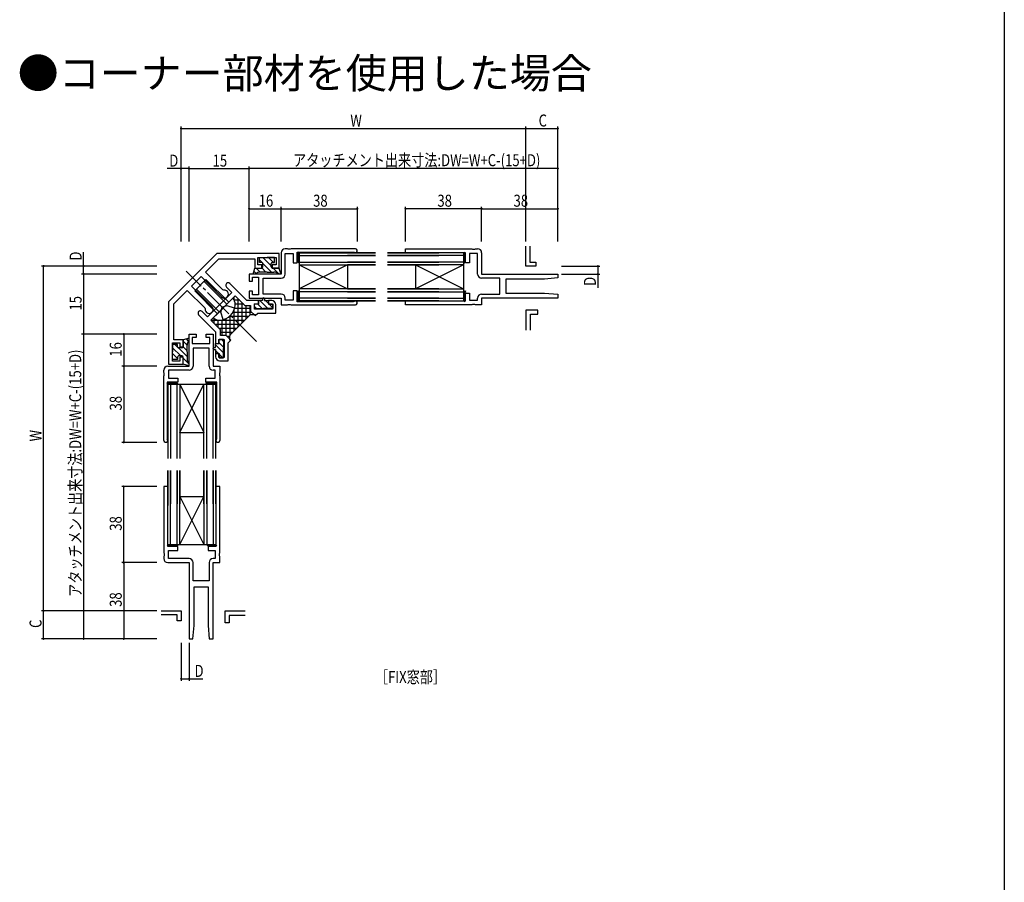
# Model space of a CAD drawing. Extents: x 0 to 990, y 0 to 1603.
# Drawn here: x 499 to 990, y 742 to 1173 of the extents above; entities that cross this region are included whole.
import ezdxf

# ---------------------------------------------------------------- set-up
doc = ezdxf.new("R2010")
doc.units = 0
doc.linetypes.add('YCENTER_1', pattern=[13, 10, -1, 1, -1])
doc.linetypes.add('YHIDDEN_1', pattern=[4, 3, -1])
for name, color, linetype in [('USER1', 3, 'CONTINUOUS'), ('YKK_11', 7, 'CONTINUOUS'), ('YKK_12', 2, 'CONTINUOUS'), ('YKK_13', 4, 'CONTINUOUS'), ('YKK_D', 6, 'CONTINUOUS'), ('YKK_ZWAK', 7, 'CONTINUOUS')]:
    doc.layers.add(name, color=color, linetype=linetype)
doc.styles.get("Standard").update_dxf_attribs({"font": 'txt', "bigfont": 'BIGFONT'})

msp = doc.modelspace()

# ---------------------------------------------------------------- linework, layer by layer
at = {"layer": 'YKK_11', "linetype": 'ByBlock', "ltscale": 0.5}
for p, q in [((629.18, 1056.48), (629.18, 1045.88)), ((632.26, 1058.48), (631.18, 1058.48)), ((632.63, 1058.24), (632.26, 1058.48)), ((633.73, 1058.24), (632.63, 1058.24)), ((634.1, 1058.48), (633.73, 1058.24)), ((666.18, 1058.48), (634.1, 1058.48)), ((637.18, 1056.88), (665.12, 1056.88)), ((637.18, 1051.48), (637.18, 1056.88)), ((665.12, 1056.88), (665.52, 1056.73)), ((691.2, 1058.48), (724.29, 1058.48)), ((691.2, 1056.38), (691.2, 1058.48)), ((700.6, 1056.38), (691.2, 1056.38)), ((700.84, 1056.43), (700.6, 1056.38)), ((701.08, 1056.48), (700.84, 1056.43)), ((721.2, 1056.48), (701.08, 1056.48)), ((721.2, 1051.48), (721.2, 1056.48)), ((724.29, 1058.48), (724.65, 1058.24)), ((724.65, 1058.24), (725.75, 1058.24)), ((725.75, 1058.24), (726.12, 1058.48)), ((726.12, 1058.48), (727.2, 1058.48)), ((729.2, 1056.48), (729.2, 1045.88)), ((751.2, 1049.88), (751.2, 1059.86)), ((753.2, 1059.86), (753.2, 1051.88)), ((596.99, 1056.09), (572.99, 1032.09)), ((591.35, 1046.78), (598.06, 1053.49)), ((628.19, 1056.09), (596.99, 1056.09)), ((598.06, 1053.49), (615.99, 1053.49)), ((615.99, 1053.49), (615.99, 1048.89)), ((617.59, 1054.09), (626.59, 1054.09)), ((617.59, 1050.49), (617.59, 1054.09)), ((626.59, 1054.09), (626.59, 1050.49)), ((628.19, 1048.89), (628.19, 1056.09)), ((631.18, 1045.88), (631.18, 1056.08)), ((631.18, 1056.08), (635.18, 1056.08)), ((635.18, 1056.08), (635.18, 1051.48)), ((635.18, 1051.48), (637.18, 1051.48)), ((723.2, 1051.48), (721.2, 1051.48)), ((727.2, 1056.08), (723.2, 1056.08)), ((723.2, 1056.08), (723.2, 1051.48)), ((727.2, 1045.88), (727.2, 1056.08)), ((753.2, 1051.88), (756.2, 1051.88)), ((756.2, 1051.88), (756.2, 1049.88)), ((600.1, 1038.03), (591.35, 1046.78)), ((615.99, 1048.89), (619.59, 1048.89)), ((619.59, 1050.49), (617.59, 1050.49)), ((619.59, 1048.89), (619.59, 1050.49)), ((624.59, 1050.49), (624.59, 1048.89)), ((626.59, 1050.49), (624.59, 1050.49)), ((624.59, 1048.89), (628.19, 1048.89)), ((756.2, 1049.88), (751.2, 1049.88)), ((584.42, 1039.85), (589.23, 1044.66)), ((589.23, 1044.66), (599.43, 1034.46)), ((629.18, 1045.88), (613.18, 1045.88)), ((613.18, 1045.88), (613.18, 1042.38)), ((613.18, 1042.38), (614.78, 1042.38)), ((614.78, 1044.28), (617.78, 1044.28)), ((614.78, 1042.38), (614.78, 1044.28)), ((617.78, 1044.28), (617.78, 1035.48)), ((620.18, 1035.88), (620.18, 1043.88)), ((620.18, 1043.88), (629.18, 1043.88)), ((729.2, 1045.88), (767.16, 1045.88)), ((738.2, 1043.88), (729.2, 1043.88)), ((738.2, 1035.88), (738.2, 1043.88)), ((760.53, 1043.38), (741.2, 1043.38)), ((741.2, 1043.38), (741.2, 1036.38)), ((767.24, 1043.97), (760.53, 1043.38)), ((767.16, 1045.88), (767.24, 1043.97)), ((575.59, 1031.02), (582.3, 1037.73)), ((582.3, 1037.73), (591.05, 1028.98)), ((594.62, 1029.65), (584.42, 1039.85)), ((604.52, 1036.72), (592.36, 1024.56)), ((600.6, 1037.86), (600.1, 1038.03)), ((601.84, 1039.41), (604.52, 1036.72)), ((612, 1032.64), (603.53, 1041.1)), ((613.18, 1037.38), (613.18, 1033.88)), ((614.78, 1037.38), (613.18, 1037.38)), ((614.78, 1035.48), (614.78, 1037.38)), ((635.18, 1037.48), (635.18, 1032.88)), ((637.18, 1037.48), (635.18, 1037.48)), ((637.18, 1032.08), (637.18, 1037.48)), ((572.99, 1032.09), (572.99, 1000.89)), ((600.79, 1029.59), (606.22, 1035.02)), ((606.22, 1035.02), (611, 1030.24)), ((617.84, 1032.64), (612, 1032.64)), ((613.18, 1033.88), (629.18, 1033.88)), ((617.78, 1035.48), (614.78, 1035.48)), ((617.84, 1031.04), (617.84, 1032.64)), ((629.18, 1035.88), (620.18, 1035.88)), ((622.84, 1032.64), (622.84, 1031.04)), ((624.44, 1032.64), (622.84, 1032.64)), ((629.18, 1033.88), (629.18, 1030.48)), ((631.18, 1032.88), (631.18, 1033.88)), ((635.18, 1032.88), (631.18, 1032.88)), ((665.12, 1032.08), (637.18, 1032.08)), ((665.52, 1032.23), (665.12, 1032.08)), ((691.2, 1032.58), (700.6, 1032.58)), ((691.2, 1030.48), (691.2, 1032.58)), ((700.6, 1032.58), (700.84, 1032.53)), ((700.84, 1032.53), (701.08, 1032.48)), ((701.08, 1032.48), (721.2, 1032.48)), ((721.2, 1036.28), (723.2, 1036.28)), ((721.2, 1032.48), (721.2, 1036.28)), ((723.2, 1036.28), (723.2, 1032.88)), ((723.2, 1032.88), (727.2, 1032.88)), ((727.2, 1032.88), (727.2, 1033.88)), ((729.2, 1035.88), (738.2, 1035.88)), ((767.16, 1033.88), (729.2, 1033.88)), ((729.2, 1033.88), (729.2, 1030.48)), ((741.2, 1036.38), (760.53, 1036.38)), ((760.53, 1036.38), (767.24, 1035.79)), ((767.24, 1035.79), (767.16, 1033.88)), ((575.59, 1013.09), (575.59, 1031.02)), ((592.36, 1024.56), (589.67, 1027.24)), ((591.05, 1028.98), (591.23, 1028.48)), ((594.06, 1022.86), (599.49, 1028.29)), ((599.49, 1028.29), (599.58, 1028.72)), ((599.58, 1028.72), (600.36, 1029.5)), ((600.36, 1029.5), (600.79, 1029.59)), ((611, 1030.24), (613.84, 1030.24)), ((613.84, 1030.24), (613.84, 1027.4)), ((613.84, 1027.4), (616.12, 1025.12)), ((615.84, 1031.04), (617.84, 1031.04)), ((615.84, 1028.44), (615.84, 1031.04)), ((624.84, 1028.44), (615.84, 1028.44)), ((622.84, 1031.04), (624.84, 1031.04)), ((624.84, 1031.04), (624.84, 1028.44)), ((626.44, 1026.44), (626.44, 1030.64)), ((629.18, 1030.48), (632.26, 1030.48)), ((632.26, 1030.48), (632.63, 1030.72)), ((632.63, 1030.72), (633.73, 1030.72)), ((633.73, 1030.72), (634.1, 1030.48)), ((634.1, 1030.48), (666.18, 1030.48)), ((724.29, 1030.48), (691.2, 1030.48)), ((724.65, 1030.72), (724.29, 1030.48)), ((725.75, 1030.72), (724.65, 1030.72)), ((726.12, 1030.48), (725.75, 1030.72)), ((729.2, 1030.48), (726.12, 1030.48)), ((757.2, 1027.88), (751.2, 1027.88)), ((751.2, 1027.88), (751.2, 1017.9)), ((757.2, 1025.88), (757.2, 1027.88)), ((587.98, 1025.55), (596.44, 1017.09)), ((598.84, 1018.08), (594.06, 1022.86)), ((616.12, 1025.12), (617.44, 1026.44)), ((617.44, 1026.44), (626.44, 1026.44)), ((753.6, 1025.88), (757.2, 1025.88)), ((753.6, 1017.9), (753.6, 1025.88)), ((596.44, 1017.09), (596.44, 1011.24)), ((598.84, 1015.24), (598.84, 1018.08)), ((580.19, 1013.09), (575.59, 1013.09)), ((580.19, 1009.49), (580.19, 1013.09)), ((583.2, 999.9), (583.2, 1015.9)), ((583.2, 1015.9), (586.7, 1015.9)), ((584.8, 1014.3), (584.8, 1011.3)), ((586.7, 1014.3), (584.8, 1014.3)), ((586.7, 1015.9), (586.7, 1014.3)), ((591.7, 1015.9), (595.2, 1015.9)), ((591.7, 1014.3), (591.7, 1015.9)), ((593.6, 1014.3), (591.7, 1014.3)), ((593.6, 1011.3), (593.6, 1014.3)), ((595.2, 1015.9), (595.2, 999.9)), ((598.04, 1013.24), (600.64, 1013.24)), ((598.04, 1011.24), (598.04, 1013.24)), ((601.68, 1015.24), (598.84, 1015.24)), ((600.64, 1013.24), (600.64, 1004.24)), ((603.96, 1012.96), (601.68, 1015.24)), ((602.64, 1011.64), (603.96, 1012.96)), ((574.99, 1002.49), (574.99, 1011.49)), ((574.99, 1011.49), (578.59, 1011.49)), ((578.59, 1011.49), (578.59, 1009.49)), ((578.59, 1009.49), (580.19, 1009.49)), ((584.8, 1011.3), (593.6, 1011.3)), ((585.2, 1008.9), (585.2, 999.9)), ((593.2, 1008.9), (585.2, 1008.9)), ((593.2, 999.9), (593.2, 1008.9)), ((596.44, 1011.24), (598.04, 1011.24)), ((602.64, 1002.64), (602.64, 1011.64)), ((578.59, 1002.49), (574.99, 1002.49)), ((578.59, 1004.49), (578.59, 1002.49)), ((580.19, 1004.49), (578.59, 1004.49)), ((580.19, 1000.89), (580.19, 1004.49)), ((596.44, 1006.24), (596.44, 1004.64)), ((598.04, 1006.24), (596.44, 1006.24)), ((598.04, 1004.24), (598.04, 1006.24)), ((600.64, 1004.24), (598.04, 1004.24)), ((598.44, 1002.64), (602.64, 1002.64)), ((570.6, 996.82), (570.6, 997.9)), ((572.6, 999.9), (583.2, 999.9)), ((572.99, 1000.89), (580.19, 1000.89)), ((583.2, 997.9), (573, 997.9)), ((573, 997.9), (573, 993.9)), ((595.2, 999.9), (598.6, 999.9)), ((596.2, 997.9), (595.2, 997.9)), ((596.2, 993.9), (596.2, 997.9)), ((598.6, 999.9), (598.6, 996.82)), ((570.84, 996.45), (570.6, 996.82)), ((570.6, 994.99), (570.84, 995.35)), ((570.6, 962.9), (570.6, 994.99)), ((570.84, 995.35), (570.84, 996.45)), ((573, 993.9), (577.6, 993.9)), ((577.6, 993.9), (577.6, 991.9)), ((591.6, 993.9), (596.2, 993.9)), ((591.6, 991.9), (591.6, 993.9)), ((598.6, 996.82), (598.36, 996.45)), ((598.36, 996.45), (598.36, 995.35)), ((598.36, 995.35), (598.6, 994.99)), ((598.6, 994.99), (598.6, 962.9)), ((572.2, 991.9), (572.2, 963.96)), ((577.6, 991.9), (572.2, 991.9)), ((597, 991.9), (591.6, 991.9)), ((597, 963.96), (597, 991.9)), ((572.2, 963.96), (572.35, 963.56)), ((596.85, 963.56), (597, 963.96)), ((570.6, 939.88), (570.6, 906.8)), ((572.7, 939.88), (570.6, 939.88)), ((572.7, 930.48), (572.7, 939.88)), ((596.5, 939.88), (596.5, 930.48)), ((598.6, 939.88), (596.5, 939.88)), ((598.6, 906.8), (598.6, 939.88)), ((572.6, 930), (572.65, 930.24)), ((572.6, 909.88), (572.6, 930)), ((572.65, 930.24), (572.7, 930.48)), ((596.5, 930.48), (596.55, 930.24)), ((596.55, 930.24), (596.6, 930)), ((596.6, 930), (596.6, 909.88)), ((577.6, 909.88), (572.6, 909.88)), ((577.6, 907.88), (577.6, 909.88)), ((596.6, 909.88), (592.8, 909.88)), ((592.8, 909.88), (592.8, 907.88)), ((570.6, 906.8), (570.84, 906.43)), ((570.84, 905.33), (570.6, 904.96)), ((570.6, 904.96), (570.6, 903.88)), ((570.84, 906.43), (570.84, 905.33)), ((573, 903.88), (573, 907.88)), ((573, 907.88), (577.6, 907.88)), ((592.8, 907.88), (596.2, 907.88)), ((596.2, 907.88), (596.2, 903.88)), ((598.36, 906.43), (598.6, 906.8)), ((598.36, 905.33), (598.36, 906.43)), ((598.6, 904.96), (598.36, 905.33)), ((598.6, 901.88), (598.6, 904.96)), ((572.6, 901.88), (583.2, 901.88)), ((583.2, 903.88), (573, 903.88)), ((583.2, 901.88), (583.2, 863.92)), ((585.2, 892.88), (585.2, 901.88)), ((593.2, 901.88), (593.2, 892.88)), ((596.2, 903.88), (595.2, 903.88)), ((595.2, 863.92), (595.2, 901.88)), ((595.2, 901.88), (598.6, 901.88)), ((593.2, 892.88), (585.2, 892.88)), ((585.7, 870.55), (585.7, 889.88)), ((585.7, 889.88), (592.7, 889.88)), ((592.7, 889.88), (592.7, 870.55)), ((569.23, 877.88), (579.21, 877.88)), ((577.21, 875.88), (569.23, 875.88)), ((577.21, 872.88), (577.21, 875.88)), ((579.21, 877.88), (579.21, 872.88)), ((601.21, 877.88), (611.18, 877.88)), ((601.21, 871.88), (601.21, 877.88)), ((611.18, 875.48), (603.21, 875.48)), ((603.21, 875.48), (603.21, 871.88)), ((579.21, 872.88), (577.21, 872.88)), ((585.11, 863.84), (585.7, 870.55)), ((592.7, 870.55), (593.29, 863.84)), ((603.21, 871.88), (601.21, 871.88)), ((583.2, 863.92), (585.11, 863.84)), ((593.29, 863.84), (595.2, 863.92))]:
    msp.add_line(p, q, dxfattribs=at)
for centre, radius, start, end in [((631.18, 1056.48), 2, 90, 180), ((666.18, 1057.48), 1, 228.5903, 89.9999), ((727.2, 1056.48), 2, 0, 90), ((629.18, 1045.88), 2, 270, 360), ((729.2, 1045.88), 2, 180, 270), ((600.85, 1035.87), 2, 225, 97.0201), ((602.69, 1040.26), 1.2, 44.9989, 225), ((624.44, 1030.64), 2, 0, 90), ((629.18, 1033.88), 2, 0, 90), ((666.18, 1031.48), 1, 270, 131.4096), ((729.2, 1033.88), 2, 90, 180), ((588.83, 1026.4), 1.2, 45, 225.001), ((593.21, 1028.23), 2, 172.9798, 45), ((598.44, 1004.64), 2, 180, 270), ((572.6, 997.9), 2, 90, 180), ((583.2, 999.9), 2, 270, 360), ((595.2, 999.9), 2, 180, 270), ((571.6, 962.9), 1, 180.0001, 41.4097), ((597.6, 962.9), 1, 138.5904, 360), ((572.6, 903.88), 2, 180, 270), ((583.2, 901.88), 2, 0, 90), ((595.2, 901.88), 2, 90, 180)]:
    msp.add_arc(centre, radius, start, end, dxfattribs=at)
at = {"layer": 'YKK_12', "linetype": 'Continuous', "ltscale": 1.5}
for p, q in [((638.18, 1056.48), (676.19, 1056.48)), ((638.18, 1056.48), (638.18, 1050.48)), ((676.19, 1056.48), (662.2, 1056.48)), ((720.2, 1056.48), (682.19, 1056.48)), ((682.19, 1056.48), (707.76, 1056.48)), ((720.2, 1056.48), (720.2, 1050.48)), ((638.18, 1055.08), (676.19, 1055.08)), ((638.18, 1051.88), (676.19, 1051.88)), ((676.19, 1055.08), (662.2, 1055.08)), ((676.19, 1051.88), (662.2, 1051.88)), ((720.2, 1055.08), (682.19, 1055.08)), ((682.19, 1055.08), (707.76, 1055.08)), ((720.2, 1051.88), (682.19, 1051.88)), ((682.19, 1051.88), (707.76, 1051.88)), ((662.18, 1050.48), (638.18, 1038.48)), ((638.18, 1050.48), (662.18, 1038.48)), ((638.18, 1050.48), (638.18, 1038.48)), ((638.18, 1050.48), (676.19, 1050.48)), ((662.18, 1050.48), (662.18, 1038.48)), ((676.19, 1050.48), (662.2, 1050.48)), ((720.2, 1050.48), (682.19, 1050.48)), ((682.19, 1050.48), (707.76, 1050.48)), ((696.2, 1050.48), (720.2, 1038.48)), ((720.2, 1050.48), (696.2, 1038.48)), ((696.2, 1050.48), (696.2, 1038.48)), ((720.2, 1050.48), (720.2, 1038.48)), ((676.19, 1038.48), (638.18, 1038.48)), ((638.18, 1038.48), (638.18, 1032.48)), ((676.19, 1037.08), (638.18, 1037.08)), ((662.2, 1038.48), (676.19, 1038.48)), ((662.2, 1037.08), (676.19, 1037.08)), ((682.19, 1038.48), (720.2, 1038.48)), ((707.76, 1038.48), (682.19, 1038.48)), ((682.19, 1037.08), (720.2, 1037.08)), ((707.76, 1037.08), (682.19, 1037.08)), ((720.2, 1038.48), (720.2, 1032.48)), ((676.19, 1033.88), (638.18, 1033.88)), ((676.19, 1032.48), (638.18, 1032.48)), ((662.2, 1033.88), (676.19, 1033.88)), ((662.2, 1032.48), (676.19, 1032.48)), ((682.19, 1033.88), (720.2, 1033.88)), ((707.76, 1033.88), (682.19, 1033.88)), ((682.19, 1032.48), (720.2, 1032.48)), ((707.76, 1032.48), (682.19, 1032.48)), ((572.6, 990.9), (572.6, 953.89)), ((572.6, 990.9), (578.6, 990.9)), ((574, 990.9), (574, 953.89)), ((577.2, 953.89), (577.2, 990.9)), ((578.6, 990.9), (578.6, 953.89)), ((578.6, 966.9), (590.6, 990.9)), ((578.6, 990.9), (590.6, 966.9)), ((578.6, 990.9), (590.6, 990.9)), ((590.6, 990.9), (596.6, 990.9)), ((590.6, 953.89), (590.6, 990.9)), ((592, 953.89), (592, 990.9)), ((595.2, 953.89), (595.2, 990.9)), ((596.6, 953.89), (596.6, 990.9)), ((578.6, 966.9), (590.6, 966.9)), ((572.6, 910.88), (572.6, 947.89)), ((572.6, 947.89), (572.6, 931.3)), ((574, 910.88), (574, 947.89)), ((574, 947.89), (574, 931.3)), ((577.2, 910.88), (577.2, 947.89)), ((577.2, 947.89), (577.2, 931.3)), ((578.6, 910.88), (578.6, 947.89)), ((578.6, 947.89), (578.6, 931.3)), ((590.6, 947.89), (590.6, 910.88)), ((590.6, 931.3), (590.6, 947.89)), ((592, 947.89), (592, 910.88)), ((592, 931.3), (592, 947.89)), ((595.2, 947.89), (595.2, 910.88)), ((595.2, 931.3), (595.2, 947.89)), ((596.6, 947.89), (596.6, 910.88)), ((596.6, 931.3), (596.6, 947.89)), ((578.6, 934.88), (590.6, 910.88)), ((578.6, 910.88), (590.6, 934.88)), ((578.6, 934.88), (590.6, 934.88)), ((572.6, 910.88), (578.6, 910.88)), ((578.6, 910.88), (590.6, 910.88)), ((590.6, 910.88), (596.6, 910.88))]:
    msp.add_line(p, q, dxfattribs=at)
at = {"layer": 'YKK_12', "linetype": 'YCENTER_1', "ltscale": 1.5}
msp.add_line((616.79, 1012.3), (581.76, 1047.33), dxfattribs=at)
at = {"layer": 'YKK_13', "linetype": 'ByBlock', "ltscale": 0.5}
for p, q in [((637.92, 1056.88), (637.18, 1056.14)), ((638.18, 1056.57), (637.18, 1055.57)), ((720.2, 1056.57), (721.2, 1055.57)), ((720.46, 1056.88), (721.2, 1056.14)), ((638.18, 1056.01), (637.18, 1055.01)), ((638.18, 1055.44), (637.18, 1054.44)), ((638.18, 1054.88), (637.18, 1053.88)), ((638.18, 1054.31), (637.18, 1053.31)), ((638.18, 1053.74), (637.18, 1052.74)), ((638.18, 1053.18), (637.18, 1052.18)), ((638.18, 1052.61), (637.18, 1051.61)), ((638.18, 1052.05), (637.61, 1051.48)), ((720.2, 1056.01), (721.2, 1055.01)), ((720.2, 1055.44), (721.2, 1054.44)), ((720.2, 1054.88), (721.2, 1053.88)), ((720.2, 1054.31), (721.2, 1053.31)), ((720.2, 1053.74), (721.2, 1052.74)), ((720.2, 1053.18), (721.2, 1052.18)), ((720.2, 1052.61), (721.33, 1051.48)), ((720.2, 1052.05), (720.77, 1051.48)), ((636.79, 1037.48), (636.76, 1037.45)), ((637.36, 1037.48), (637.08, 1037.21)), ((637.92, 1037.48), (637.18, 1036.74)), ((638.18, 1037.17), (637.18, 1036.17)), ((720.2, 1037.17), (721.2, 1036.17)), ((720.46, 1037.48), (721.2, 1036.74)), ((721.02, 1037.48), (721.3, 1037.21)), ((721.59, 1037.48), (721.62, 1037.45)), ((638.18, 1036.61), (637.18, 1035.61)), ((638.18, 1036.04), (637.18, 1035.04)), ((638.18, 1035.48), (637.18, 1034.48)), ((638.18, 1034.91), (637.18, 1033.91)), ((638.18, 1034.34), (637.18, 1033.34)), ((638.18, 1033.78), (637.18, 1032.78)), ((638.18, 1033.21), (637.29, 1032.33)), ((638.18, 1032.65), (637.63, 1032.1)), ((720.2, 1036.61), (721.2, 1035.61)), ((720.2, 1036.04), (721.2, 1035.04)), ((720.2, 1035.48), (721.2, 1034.48)), ((720.2, 1034.91), (721.2, 1033.91)), ((720.2, 1034.34), (721.2, 1033.34)), ((720.2, 1033.78), (721.2, 1032.78)), ((720.2, 1033.21), (721.08, 1032.33)), ((720.2, 1032.65), (720.75, 1032.1)), ((572.2, 991.16), (572.94, 991.9)), ((572.51, 990.9), (573.51, 991.9)), ((573.07, 990.9), (574.07, 991.9)), ((573.64, 990.9), (574.64, 991.9)), ((574.21, 990.9), (575.21, 991.9)), ((574.77, 990.9), (575.77, 991.9)), ((575.34, 990.9), (576.34, 991.9)), ((575.9, 990.9), (576.9, 991.9)), ((576.47, 990.9), (577.47, 991.9)), ((577.03, 990.9), (577.6, 991.47)), ((591.6, 992.29), (591.63, 992.32)), ((591.6, 991.72), (591.87, 992)), ((591.6, 991.16), (592.34, 991.9)), ((591.91, 990.9), (592.91, 991.9)), ((592.47, 990.9), (593.47, 991.9)), ((593.04, 990.9), (594.04, 991.9)), ((593.61, 990.9), (594.61, 991.9)), ((594.17, 990.9), (595.17, 991.9)), ((594.74, 990.9), (595.74, 991.9)), ((595.3, 990.9), (596.3, 991.9)), ((595.87, 990.9), (596.75, 991.79)), ((596.43, 990.9), (596.98, 991.45)), ((572.2, 910.63), (572.94, 909.88)), ((572.51, 910.88), (573.51, 909.88)), ((573.07, 910.88), (574.07, 909.88)), ((573.64, 910.88), (574.64, 909.88)), ((574.21, 910.88), (575.21, 909.88)), ((574.77, 910.88), (575.77, 909.88)), ((575.34, 910.88), (576.34, 909.88)), ((575.9, 910.88), (576.9, 909.88)), ((576.47, 910.88), (577.6, 909.75)), ((577.03, 910.88), (577.6, 910.32)), ((591.91, 910.88), (592.91, 909.88)), ((592.47, 910.88), (593.47, 909.88)), ((593.04, 910.88), (594.04, 909.88)), ((593.61, 910.88), (594.61, 909.88)), ((594.17, 910.88), (595.17, 909.88)), ((594.74, 910.88), (595.74, 909.88)), ((595.3, 910.88), (596.3, 909.88)), ((595.87, 910.88), (596.75, 910)), ((596.43, 910.88), (596.98, 910.33))]:
    msp.add_line(p, q, dxfattribs=at)
at = {"layer": 'YKK_13', "linetype": 'Continuous', "ltscale": 1.5}
for p, q in [((618.29, 1054.09), (622.09, 1054.09)), ((618.29, 1051.69), (618.29, 1054.09)), ((619.61, 1051.68), (618.29, 1053.01)), ((619.49, 1051.69), (618.29, 1051.69)), ((624.09, 1050.04), (620.03, 1054.09)), ((625.89, 1054.09), (622.09, 1054.09)), ((625.26, 1051.69), (622.86, 1054.09)), ((624.69, 1051.69), (625.89, 1051.69)), ((625.89, 1051.69), (625.89, 1054.09)), ((615.14, 1045.88), (616.09, 1048.89)), ((616.71, 1046.1), (615.57, 1047.24)), ((616.09, 1048.89), (619.49, 1048.89)), ((618.74, 1046.89), (616.74, 1048.89)), ((622.09, 1046.89), (618.69, 1046.89)), ((621.57, 1046.89), (619.57, 1048.9)), ((624.4, 1046.89), (620.07, 1051.22)), ((620.09, 1049.49), (620.09, 1051.09)), ((622.09, 1046.89), (625.49, 1046.89)), ((624.09, 1049.49), (624.09, 1051.09)), ((628.09, 1048.89), (624.69, 1048.89)), ((628.24, 1045.88), (625.23, 1048.89)), ((628.1, 1048.85), (628.06, 1048.89)), ((628.99, 1046.03), (628.09, 1048.89)), ((591.65, 1043.08), (586, 1037.43)), ((590.73, 1042.15), (602.04, 1030.84)), ((602.97, 1031.77), (591.65, 1043.08)), ((586, 1037.43), (597.31, 1026.11)), ((586.93, 1038.36), (598.24, 1027.04)), ((597.31, 1026.11), (602.97, 1031.77)), ((602.97, 1031.77), (605.09, 1033.89)), ((605.09, 1033.89), (605.62, 1032.97)), ((605.71, 1032.82), (605.71, 1034.51)), ((608.47, 1032.77), (605.73, 1032.77)), ((607.71, 1019.52), (607.71, 1033.54)), ((617.84, 1032.68), (617.84, 1030.88)), ((619.84, 1032.68), (617.84, 1032.68)), ((618.49, 1032.68), (622.49, 1028.68)), ((619.84, 1033.53), (619.84, 1032.68)), ((620.84, 1033.53), (620.84, 1032.68)), ((620.84, 1032.68), (622.84, 1032.68)), ((621.32, 1032.68), (622.84, 1031.16)), ((622.84, 1032.68), (622.84, 1030.88)), ((605.71, 1017.52), (605.71, 1028.16)), ((613.84, 1028.77), (605.92, 1028.77)), ((610.47, 1030.77), (606.24, 1030.77)), ((609.71, 1021.52), (609.71, 1031.54)), ((611.71, 1023.52), (611.71, 1030.24)), ((613.71, 1025.52), (613.71, 1030.02)), ((617.84, 1030.88), (615.74, 1030.88)), ((615.74, 1030.88), (615.74, 1028.68)), ((615.74, 1029.78), (616.83, 1028.68)), ((615.74, 1028.68), (620.34, 1028.68)), ((617.46, 1030.88), (619.66, 1028.68)), ((624.94, 1028.68), (620.34, 1028.68)), ((622.84, 1030.88), (624.94, 1030.88)), ((623.12, 1030.88), (624.94, 1029.06)), ((624.94, 1030.88), (624.94, 1028.68)), ((610.96, 1022.77), (594.14, 1022.77)), ((597.31, 1026.11), (595.19, 1023.99)), ((595.19, 1023.99), (596.11, 1023.46)), ((595.71, 1021.21), (595.71, 1023.69)), ((597.71, 1019.21), (597.71, 1022.9)), ((599.71, 1015.24), (599.71, 1023.01)), ((601.71, 1015.17), (601.71, 1023.73)), ((612.96, 1024.77), (603.28, 1024.77)), ((603.71, 1015.52), (603.71, 1025.16)), ((603.72, 1015.54), (613.55, 1025.36)), ((614.47, 1026.77), (605.01, 1026.77)), ((616.12, 1025.54), (613.97, 1025.54)), ((608.96, 1020.77), (596.14, 1020.77)), ((606.96, 1018.77), (598.14, 1018.77)), ((583.2, 1013.95), (580.19, 1012.99)), ((580.19, 1012.99), (580.19, 1009.59)), ((582.19, 1010.34), (580.19, 1012.34)), ((582.98, 1012.37), (581.84, 1013.52)), ((598.2, 1013.34), (600.4, 1013.34)), ((598.2, 1011.24), (598.2, 1013.34)), ((604.96, 1016.77), (598.84, 1016.77)), ((599.31, 1013.34), (600.4, 1012.25)), ((600.4, 1013.34), (600.4, 1008.74)), ((603.54, 1014.77), (602.14, 1014.77)), ((603.54, 1012.96), (603.54, 1015.11)), ((574.99, 1010.79), (574.99, 1006.99)), ((577.39, 1010.79), (574.99, 1010.79)), ((579.04, 1004.99), (574.99, 1009.05)), ((577.4, 1009.47), (576.07, 1010.79)), ((577.39, 1009.59), (577.39, 1010.79)), ((582.19, 1004.68), (577.86, 1009.01)), ((579.59, 1008.99), (577.99, 1008.99)), ((582.19, 1007.51), (580.18, 1009.51)), ((582.19, 1006.99), (582.19, 1010.39)), ((595.55, 1009.24), (596.4, 1009.24)), ((595.55, 1008.24), (596.4, 1008.24)), ((596.4, 1011.24), (598.2, 1011.24)), ((596.4, 1009.24), (596.4, 1011.24)), ((596.4, 1010.59), (600.4, 1006.59)), ((596.4, 1008.24), (596.4, 1006.24)), ((596.4, 1007.76), (597.92, 1006.24)), ((598.2, 1011.62), (600.4, 1009.42)), ((600.4, 1004.14), (600.4, 1008.74)), ((574.99, 1003.19), (574.99, 1006.99)), ((577.39, 1003.82), (574.99, 1006.22)), ((577.39, 1003.19), (574.99, 1003.19)), ((577.39, 1004.39), (577.39, 1003.19)), ((579.59, 1004.99), (577.99, 1004.99)), ((580.19, 1000.99), (580.19, 1004.39)), ((583.2, 1000.84), (580.19, 1003.85)), ((582.19, 1006.99), (582.19, 1003.59)), ((596.4, 1006.24), (598.2, 1006.24)), ((598.2, 1006.24), (598.2, 1004.14)), ((598.2, 1005.96), (600.02, 1004.14)), ((598.2, 1004.14), (600.4, 1004.14)), ((580.23, 1000.98), (580.19, 1001.02)), ((583.05, 1000.09), (580.19, 1000.99))]:
    msp.add_line(p, q, dxfattribs=at)
at = {"layer": 'YKK_13', "linetype": 'YHIDDEN_1', "ltscale": 1.5}
for p, q in [((599.01, 1026.82), (599.77, 1029.31)), ((602.26, 1030.07), (599.77, 1029.31)), ((605.93, 1028.81), (602.26, 1030.07)), ((600.27, 1023.15), (599.01, 1026.82))]:
    msp.add_line(p, q, dxfattribs=at)
at = {"layer": 'YKK_13', "linetype": 'Continuous', "ltscale": 1.5}
for centre, radius, start, end in [((619.49, 1051.09), 0.6, 359.9971, 90), ((624.69, 1051.09), 0.6, 90, 180), ((618.74, 1043.89), 3, 91.0241, 138.5176), ((619.49, 1049.49), 0.6, 270, 0), ((624.69, 1049.49), 0.6, 180, 270), ((625.43, 1043.89), 3, 41.4824, 88.9759), ((601.64, 1030.67), 4.6, 351.8841, 30), ((620.34, 1033.53), 0.5, 90, 179.9965), ((620.34, 1033.53), 0.5, 0.0035, 90), ((597.88, 1031.2), 8.4, 278.1159, 351.8841), ((598.41, 1027.44), 4.6, 240, 278.1159), ((613.97, 1024.94), 0.6, 90, 135), ((585.19, 1010.34), 3, 131.4824, 178.9759), ((604.14, 1015.11), 0.6, 135, 180), ((577.99, 1009.59), 0.6, 180, 270.0029), ((579.59, 1009.59), 0.6, 270, 0), ((595.55, 1008.74), 0.5, 90.0035, 180), ((595.55, 1008.74), 0.5, 180, 269.9965), ((577.99, 1004.39), 0.6, 90, 180), ((579.59, 1004.39), 0.6, 0, 90), ((585.19, 1003.65), 3, 181.0241, 228.5176)]:
    msp.add_arc(centre, radius, start, end, dxfattribs=at)
at = {"layer": 'YKK_D'}
for p, q in [((579.21, 1062.19), (579.21, 1119.48)), ((579.21, 1118.48), (751.2, 1118.48)), ((751.2, 1062.19), (751.2, 1119.48)), ((751.2, 1062.19), (751.2, 1119.48)), ((751.2, 1118.48), (767.2, 1118.48)), ((767.2, 1062.19), (767.2, 1119.48)), ((579.21, 1098.48), (572.31, 1098.48)), ((579.21, 1062.19), (579.21, 1099.48)), ((583.2, 1098.48), (579.21, 1098.48)), ((583.2, 1062.19), (583.2, 1099.48)), ((583.2, 1062.19), (583.2, 1099.48)), ((583.2, 1098.48), (613.18, 1098.48)), ((613.18, 1062.19), (613.18, 1099.48)), ((613.18, 1062.19), (613.18, 1099.48)), ((767.2, 1098.48), (613.18, 1098.48)), ((767.2, 1062.19), (767.2, 1099.48)), ((613.18, 1062.19), (613.18, 1079.48)), ((613.18, 1078.48), (629.18, 1078.48)), ((629.18, 1062.19), (629.18, 1079.48)), ((629.18, 1062.19), (629.18, 1079.48)), ((629.18, 1078.48), (667.18, 1078.48)), ((667.18, 1062.19), (667.18, 1079.48)), ((691.2, 1062.19), (691.2, 1079.48)), ((729.2, 1078.48), (691.2, 1078.48)), ((729.2, 1062.19), (729.2, 1079.48)), ((729.2, 1062.19), (729.2, 1079.48)), ((729.2, 1078.48), (767.2, 1078.48)), ((767.2, 1062.19), (767.2, 1079.48)), ((530.6, 1049.88), (530.6, 1056.78)), ((567.19, 1049.88), (509.6, 1049.88)), ((510.6, 877.88), (510.6, 1049.88)), ((567.19, 1049.88), (529.6, 1049.88)), ((530.6, 1045.88), (530.6, 1049.88)), ((769.09, 1049.88), (788.2, 1049.88)), ((787.2, 1049.88), (787.2, 1045.88)), ((567.19, 1045.88), (529.6, 1045.88)), ((567.19, 1045.88), (529.6, 1045.88)), ((530.6, 1045.88), (530.6, 1015.9)), ((769, 1045.88), (788.2, 1045.88)), ((787.2, 1045.88), (787.2, 1038.98)), ((567.19, 1015.9), (529.6, 1015.9)), ((567.19, 1015.9), (529.6, 1015.9)), ((530.6, 1015.9), (530.6, 863.88)), ((567.19, 1015.9), (549.6, 1015.9)), ((550.6, 1015.9), (550.6, 999.9)), ((567.19, 999.9), (549.6, 999.9)), ((567.19, 999.9), (549.6, 999.9)), ((550.6, 999.9), (550.6, 961.9)), ((567.19, 961.9), (549.6, 961.9)), ((567.19, 939.88), (549.6, 939.88)), ((550.6, 901.88), (550.6, 939.88)), ((567.19, 901.88), (549.6, 901.88)), ((567.19, 901.88), (549.6, 901.88)), ((550.6, 901.88), (550.6, 863.88)), ((567.19, 877.88), (509.6, 877.88)), ((567.19, 877.88), (509.6, 877.88)), ((510.6, 863.88), (510.6, 877.88)), ((567.19, 863.88), (509.6, 863.88)), ((567.19, 863.88), (529.6, 863.88)), ((567.19, 863.88), (549.6, 863.88)), ((579.21, 861.81), (579.21, 842.88)), ((583.2, 861.91), (583.2, 842.88)), ((579.21, 843.88), (583.2, 843.88)), ((583.2, 843.88), (590.1, 843.88))]:
    msp.add_line(p, q, dxfattribs=at)
at = {"layer": 'YKK_D', "linetype": 'ByBlock', "const_width": 0.85}
for points in [[(579.31, 1118.48, 1), (579.1, 1118.48, 1)], [(751.1, 1118.48, 1), (751.31, 1118.48, 1)], [(751.31, 1118.48, 1), (751.1, 1118.48, 1)], [(767.1, 1118.48, 1), (767.31, 1118.48, 1)], [(579.31, 1098.48, 1), (579.1, 1098.48, 1)], [(583.09, 1098.48, 1), (583.31, 1098.48, 1)], [(583.31, 1098.48, 1), (583.09, 1098.48, 1)], [(613.29, 1098.48, 1), (613.07, 1098.48, 1)], [(613.07, 1098.48, 1), (613.29, 1098.48, 1)], [(767.1, 1098.48, 1), (767.31, 1098.48, 1)], [(613.29, 1078.48, 1), (613.07, 1078.48, 1)], [(629.29, 1078.48, 1), (629.07, 1078.48, 1)], [(629.07, 1078.48, 1), (629.29, 1078.48, 1)], [(667.07, 1078.48, 1), (667.29, 1078.48, 1)], [(691.31, 1078.48, 1), (691.1, 1078.48, 1)], [(729.31, 1078.48, 1), (729.1, 1078.48, 1)], [(729.1, 1078.48, 1), (729.31, 1078.48, 1)], [(767.1, 1078.48, 1), (767.31, 1078.48, 1)], [(510.6, 1049.78, 1), (510.6, 1049.99, 1)], [(530.6, 1049.78, 1), (530.6, 1049.99, 1)], [(787.2, 1049.78, 1), (787.2, 1049.99, 1)], [(530.6, 1045.78, 1), (530.6, 1045.99, 1)], [(530.6, 1045.99, 1), (530.6, 1045.78, 1)], [(787.2, 1045.99, 1), (787.2, 1045.78, 1)], [(530.6, 1016.01, 1), (530.6, 1015.8, 1)], [(530.6, 1015.8, 1), (530.6, 1016.01, 1)], [(550.6, 1015.8, 1), (550.6, 1016.01, 1)], [(550.6, 999.8, 1), (550.6, 1000.01, 1)], [(550.6, 1000.01, 1), (550.6, 999.8, 1)], [(550.6, 962.01, 1), (550.6, 961.8, 1)], [(550.6, 939.77, 1), (550.6, 939.99, 1)], [(550.6, 901.77, 1), (550.6, 901.99, 1)], [(550.6, 901.99, 1), (550.6, 901.77, 1)], [(510.6, 877.99, 1), (510.6, 877.77, 1)], [(510.6, 877.77, 1), (510.6, 877.99, 1)], [(510.6, 863.99, 1), (510.6, 863.77, 1)], [(530.6, 863.99, 1), (530.6, 863.77, 1)], [(550.6, 863.99, 1), (550.6, 863.77, 1)], [(579.31, 843.88, 1), (579.1, 843.88, 1)], [(583.09, 843.88, 1), (583.31, 843.88, 1)]]:
    msp.add_lwpolyline(points, format="xyb", close=True, dxfattribs=at)
at = {"layer": 'YKK_ZWAK'}
msp.add_line((990, 1560), (990, 0), dxfattribs=at)

# ---------------------------------------------------------------- texts
at = {"layer": 'USER1'}
msp.add_text('●コーナー部材を使用した場合', height=15, dxfattribs=at).set_placement((497.66, 1138.58))
at = {"layer": 'USER1', "width": 0.8}
msp.add_text('［FIX窓部］', height=6, dxfattribs=at).set_placement((675.93, 841.8))
at = {"layer": 'YKK_D', "width": 0.8}
for s, p in [('W', (663.67, 1119.48)), ('C', (757.62, 1119.48)), ('D', (573.32, 1099.48)), ('15', (594.95, 1099.48)), ('アタッチメント出来寸法:DW=W+C-(15+D)', (635.1, 1099.68)), ('16', (617.93, 1079.48)), ('38', (645.08, 1079.48)), ('38', (707.11, 1079.48)), ('38', (745.11, 1079.48)), ('D', (585.92, 844.88))]:
    msp.add_text(s, height=6, dxfattribs=at).set_placement(p)
for s, p in [('D', (529.6, 1052.6)), ('D', (786.2, 1040)), ('15', (529.6, 1027.65)), ('アタッチメント出来寸法:DW=W+C-(15+D)', (529.4, 884.8)), ('16', (549.6, 1004.65)), ('38', (549.6, 977.81)), ('W', (509.6, 962.35)), ('38', (549.6, 917.79)), ('38', (549.6, 879.79)), ('C', (509.6, 869.3))]:
    msp.add_text(s, height=6, rotation=90, dxfattribs=at).set_placement(p)

doc.saveas('drawing.dxf')
